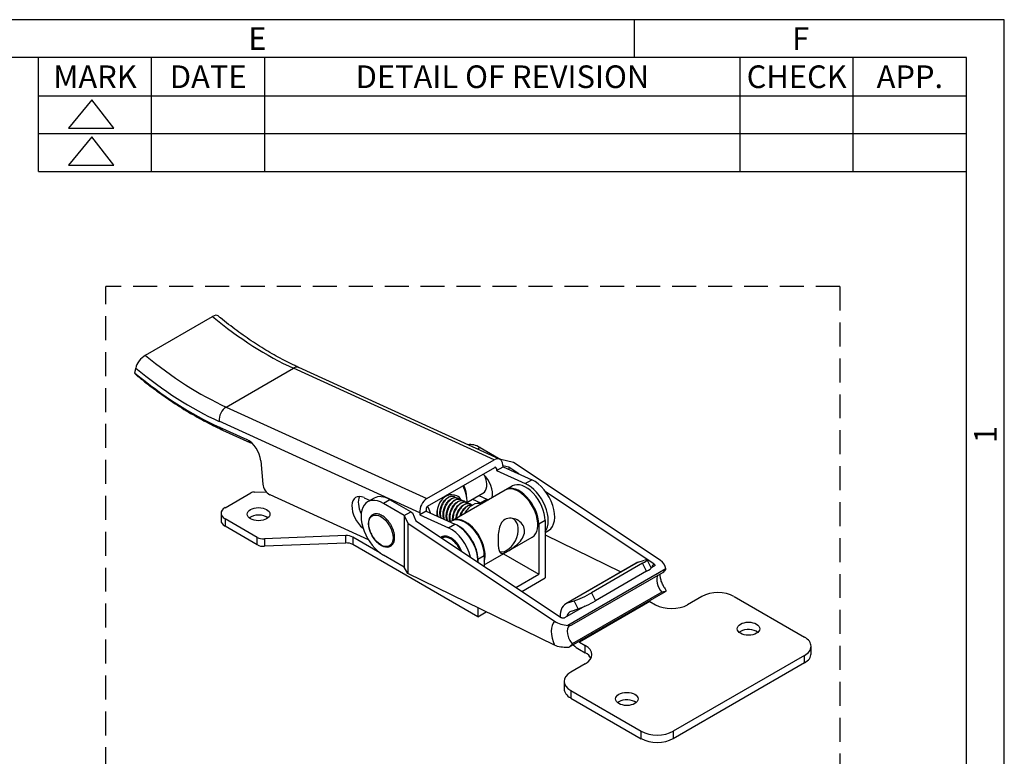
# Model space of a CAD drawing. Units: millimetres. Extents: x 0 to 554, y 0 to 370.
# Drawn here: x 423 to 554, y 272 to 370 of the extents above; entities that cross this region are included whole.
import ezdxf
from ezdxf.enums import TextEntityAlignment as Align

# ---------------------------------------------------------------- set-up
doc = ezdxf.new("R2010")
doc.units = ezdxf.units.MM
doc.header["$LTSCALE"] = 0.5
doc.linetypes.add('HIDDEN', pattern=[9.525, 6.35, -3.175])
doc.styles.add('style1', font='gulim.ttc')

msp = doc.modelspace()

# ---------------------------------------------------------------- linework, layer by layer
at = {"color": 3}
for p, q in [((554, 370), (0, 370)), ((505, 365), (505, 370)), ((554, 0), (554, 370)), ((549, 365), (5, 365)), ((425.98, 349.88), (425.98, 365)), ((440.98, 349.88), (440.98, 365)), ((549, 5), (549, 365)), ((548.98, 359.88), (425.98, 359.88)), ((433.05, 359.38), (429.96, 355.61)), ((435.95, 355.61), (433.05, 359.38)), ((429.96, 355.61), (435.95, 355.61)), ((433.05, 354.47), (429.96, 350.7)), ((435.95, 350.7), (433.05, 354.47)), ((425.98, 349.88), (549, 349.88)), ((429.96, 350.7), (435.95, 350.7))]:
    msp.add_line(p, q, dxfattribs=at)
at = {"color": 5}
for p, q in [((455.98, 349.88), (455.98, 365)), ((518.98, 349.88), (518.98, 365)), ((533.98, 349.88), (533.98, 365)), ((548.98, 354.88), (425.98, 354.88)), ((450.87, 318.65), (459.78, 323.79)), ((486.37, 311.67), (459.78, 323.79)), ((450.87, 318.65), (477.46, 306.52)), ((476.51, 304.63), (449.92, 316.76)), ((454.1, 314.02), (454, 313.96)), ((490.51, 308.52), (491.36, 309.01)), ((472.56, 306.37), (471.71, 305.88)), ((484.55, 305.94), (485.4, 306.43)), ((474.47, 304.29), (475.32, 304.78)), ((474.47, 304.29), (474.47, 297.43)), ((450.71, 303.84), (450.71, 302.86)), ((474.93, 303.24), (474.93, 296.57)), ((480.33, 302.64), (481.18, 303.13)), ((493.13, 303.6), (492.29, 303.11)), ((466.71, 300.63), (466.71, 301.61)), ((454.99, 300.39), (454.99, 301.37)), ((455.92, 301.17), (455.92, 300.19)), ((467.64, 301.41), (467.64, 300.43)), ((485.07, 298.94), (484.22, 298.45)), ((506.59, 296.88), (506.06, 297.95)), ((509.14, 297.21), (496.15, 289.71)), ((499.28, 294.03), (499.8, 292.96)), ((497.52, 291.9), (497, 292.97)), ((498.45, 286.08), (498.45, 287.06)), ((527.51, 284.73), (527.51, 285.71)), ((496.54, 281.06), (496.54, 280.08)), ((505.87, 274.69), (505.87, 275.67)), ((510.12, 275.67), (510.12, 274.69))]:
    msp.add_line(p, q, dxfattribs=at)
at = {"color": 2, "linetype": 'HIDDEN'}
for p, q in [((434.92, 270.37), (434.92, 334.62)), ((532.2, 334.62), (434.92, 334.62)), ((532.2, 334.62), (532.2, 270.37))]:
    msp.add_line(p, q, dxfattribs=at)
for p, q in [((440.15, 325.51), (449.06, 330.65)), ((438.87, 323.83), (438.73, 323.19)), ((487.1, 311.75), (460.51, 323.88)), ((449.99, 315.99), (453.58, 314.35)), ((450.39, 315.6), (453.99, 313.96)), ((484.52, 313.28), (484.18, 313.08)), ((484.52, 313.28), (487.28, 311.68)), ((455.45, 311.53), (455.71, 308.45)), ((477.46, 306.52), (486.37, 311.67)), ((477.55, 305.5), (486.46, 310.64)), ((486.69, 310.51), (486.43, 310.63)), ((486.71, 310.25), (487.56, 310.74)), ((487.28, 311.68), (487.24, 311.66)), ((488.94, 311.32), (487.28, 311.68)), ((487.56, 310.74), (487.54, 311)), ((488.31, 310.68), (487.55, 310.85)), ((487.56, 310.74), (491.36, 309.01)), ((488.31, 310.68), (488.31, 310.4)), ((489.63, 309.8), (488.31, 310.68)), ((508.4, 298.34), (488.94, 311.32)), ((486.69, 310.51), (486.71, 310.25)), ((486.71, 310.25), (490.51, 308.52)), ((488.79, 308.18), (487.94, 307.69)), ((450.71, 305.31), (454.14, 307.29)), ((454.56, 307.39), (456.17, 307.41)), ((456.64, 307.04), (469.7, 301.09)), ((487.83, 307.63), (480.83, 303.59)), ((481.12, 306.76), (481.07, 306.78)), ((482.76, 306.51), (482.71, 307.06)), ((482.78, 306), (484.9, 307.23)), ((484.35, 306.91), (485.4, 306.43)), ((507.55, 297.85), (493.19, 307.42)), ((469.14, 306.63), (469.93, 306.27)), ((470.46, 306.58), (469.61, 306.09)), ((474.47, 304.29), (471.71, 305.88)), ((475.32, 304.78), (472.56, 306.37)), ((481.54, 306.57), (481.49, 306.59)), ((481.96, 306.37), (481.91, 306.4)), ((482.38, 306.18), (482.33, 306.2)), ((482.8, 305.99), (482.76, 306.01)), ((483.23, 305.8), (483.18, 305.82)), ((483.51, 306.42), (484.55, 305.94)), ((450.18, 304.58), (450.18, 303.6)), ((474.47, 304.29), (474.93, 303.24)), ((475.32, 304.78), (475.54, 304.63)), ((475.54, 304.63), (476, 303.58)), ((476.51, 304.63), (476.53, 304.37)), ((477.38, 304.86), (476.53, 304.37)), ((476.53, 304.37), (480.33, 302.64)), ((477.36, 305.12), (477.38, 304.86)), ((477.38, 304.86), (481.18, 303.13)), ((454.99, 301.37), (450.71, 303.84)), ((454.99, 300.39), (450.71, 302.86)), ((474.93, 303.24), (494.4, 290.25)), ((476, 303.58), (495.25, 290.74)), ((480.73, 303.53), (480.54, 303.42)), ((492.29, 303.11), (492.29, 296.49)), ((493.13, 303.6), (493.13, 296)), ((466.71, 301.61), (455.92, 301.17)), ((479.69, 301.54), (479.5, 301.44)), ((493.13, 302.03), (493.6, 302.3)), ((493.13, 301.7), (503.19, 296.8)), ((466.71, 300.63), (455.92, 300.19)), ((471.25, 299.33), (467.64, 301.41)), ((484.22, 290.86), (467.64, 300.43)), ((485.07, 297.72), (491.43, 301.4)), ((474.47, 297.43), (471.71, 299.02)), ((485.07, 298.94), (485.07, 297.53)), ((487.61, 299.19), (492.29, 296.49)), ((484.22, 298.45), (484.22, 298.1)), ((505.22, 297.97), (495.88, 292.58)), ((505.45, 298.07), (496.12, 292.68)), ((506.06, 297.95), (499.28, 294.03)), ((505.45, 298.07), (506.33, 298.36)), ((507.2, 297.34), (506.68, 298.41)), ((474.93, 296.57), (474.47, 297.43)), ((494.4, 287.08), (474.93, 296.57)), ((489.25, 294.74), (492.29, 296.49)), ((496.68, 289.79), (508.72, 296.74)), ((506.59, 296.88), (499.8, 292.96)), ((507.59, 297.55), (507.2, 297.33)), ((490.04, 294.22), (493.13, 296)), ((496.29, 286.81), (509.11, 294.21)), ((508.62, 294.1), (496.74, 287.25)), ((496.12, 292.68), (497, 292.97)), ((507.02, 292.89), (497.68, 287.5)), ((507.02, 292.89), (507.78, 292.45)), ((513.93, 293.55), (512.02, 292.45)), ((518.18, 293.55), (527.51, 288.16)), ((484.22, 292.04), (484.22, 290.86)), ((484.22, 290.86), (485.33, 291.5)), ((498.41, 292.25), (495.71, 290.7)), ((496.64, 291.61), (497.52, 291.9)), ((496.3, 289.7), (496.3, 289.7)), ((497.68, 287.5), (498.45, 287.06)), ((497.68, 286.52), (498.45, 286.08)), ((528.39, 285.96), (528.39, 286.94)), ((498.45, 284.61), (496.54, 283.51)), ((527.51, 285.71), (510.12, 275.67)), ((527.51, 284.73), (510.12, 274.69)), ((495.66, 282.29), (495.66, 281.31)), ((496.54, 281.06), (505.87, 275.67)), ((496.54, 280.08), (505.87, 274.69))]:
    msp.add_line(p, q)
for centre, major_axis, ratio, start_param, end_param in [((448.84, 329.58), (-0.96, -1.16), 0.442364, 3.142319, 4.012982), ((439.93, 324.44), (-0.96, -1.16), 0.442364, 4.012982, 5.583778), ((446.26, 359.06), (-25.2, 43.65), 0.57735, 2.143354, 2.460914), ((440.15, 324.5), (1.27, 1.54), 0.442364, 2.852726, 3.141888), ((453.76, 312.3), (-1.2, 2.08), 0.57735, 4.031711, 5.602507), ((454.82, 315.78), (0.83, 1.82), 0.634537, 3.14752, 3.352762), ((484.52, 309.85), (-2.1, 3.64), 0.57735, 5.497787, 6.068821), ((486.48, 310.39), (0.62, 1.36), 0.634537, 5.439648, 7.010444), ((486.48, 310.39), (-0.124, -0.273), 0.634537, 2.298055, 3.868852), ((483.67, 309.36), (-1.23, 2.13), 0.57735, 3.141593, 4.46381), ((484.37, 308.12), (1.28, -2.21), 0.57735, 6.844859, 8.316205), ((456.56, 308.06), (0.6, -1.04), 0.57735, 4.031711, 5.602507), ((480.45, 307.5), (-1.65, 2.86), 0.57735, 3.869068, 4.62786), ((480.98, 307.8), (-1.23, 2.13), 0.57735, 4.055698, 4.598899), ((489.74, 304.58), (1.8, -3.12), 0.57735, 0.785398, 3.171035), ((490.59, 305.07), (-1.8, 3.12), 0.57735, 3.926991, 6.283167), ((490.8, 305.19), (1.95, -3.38), 0.57735, 6.506549, 8.7441), ((491.65, 305.68), (-1.95, 3.38), 0.57735, 3.141609, 5.602507), ((454.57, 307.05), (-0.6, 0), 0.57735, 4.727954, 5.497787), ((469.33, 304.46), (1.28, -2.21), 0.57735, 2.460914, 5.316082), ((470.18, 304.95), (1.28, -2.21), 0.57735, 3.480852, 4.586447), ((472.56, 302.94), (-2.1, 3.64), 0.57735, 5.497787, 6.283185), ((489.63, 304.51), (1.8, -3.12), 0.57735, 2.356195, 3.141593), ((489.63, 304.51), (1.8, -3.12), 0.57735, 0, 2.356195), ((471.71, 302.45), (2.1, -3.64), 0.57735, 2.356194, 5.497787), ((477.57, 305.24), (0.62, 1.36), 0.634537, 0.727259, 2.298055), ((477.57, 305.24), (-0.124, -0.273), 0.634537, 3.868852, 5.439648), ((475.78, 304.8), (1.65, -2.86), 0.57735, 1.186246, 1.48617), ((483.69, 303.61), (-1, -2.18), 0.634537, 3.868852, 4.582582), ((483.69, 303.61), (-1, -2.18), 0.634537, 3.155121, 3.868852), ((484.37, 308.12), (1.28, -2.21), 0.57735, 5.602507, 5.721593), ((485.21, 308.61), (1.28, -2.21), 0.57735, 5.602507, 5.721593), ((451.98, 304.58), (-1.8, 0), 0.57735, 5.497787, 7.068583), ((455.16, 303.47), (-1.5, 0), 0.57735, 3.742913, 5.681865), ((451.98, 303.6), (1.8, 0), 0.57735, 3.141593, 3.926991), ((482.53, 300.41), (-1.8, 3.12), 0.57735, 3.926991, 6.283167), ((482.63, 300.47), (1.8, -3.12), 0.57735, 2.356195, 3.171143), ((481.47, 299.8), (-1.95, 3.38), 0.57735, 3.892352, 5.602507), ((481.68, 299.92), (1.8, -3.12), 0.57735, 0.785398, 2.397004), ((482.63, 300.47), (1.8, -3.12), 0.57735, 0.495685, 2.356195), ((487.9, 301.69), (-0.98, -2.16), 0.634537, 0.139977, 3.247798), ((466.79, 300.92), (1.2, 0), 0.57735, 0.785398, 1.642104), ((480.62, 299.31), (-1.23, 2.13), 0.57735, 4.483151, 6.283185), ((480.7, 299.36), (-1.2, 2.08), 0.57735, 5.954594, 6.283185), ((480.62, 299.31), (1.95, -3.38), 0.57735, 7.373776, 8.7441), ((455.84, 301.86), (-1.2, 0), 0.57735, 0.785398, 1.642104), ((455.84, 300.88), (1.2, 0), 0.57735, 3.926991, 4.783696), ((466.79, 299.94), (-1.2, 0), 0.57735, 3.926991, 4.783696), ((480.62, 299.31), (-1.23, 2.13), 0.57735, 0, 0.07422), ((480.62, 299.31), (1.14, -1.97), 0.57735, 2.356195, 3.156614), ((480.7, 299.36), (-1.2, 2.08), 0.57735, 0, 0.007363), ((480.62, 299.31), (1.14, -1.97), 0.57735, 1.400758, 2.356195), ((507.02, 294.85), (-1.8, 3.12), 0.57735, 6.161012, 6.283188), ((505.06, 297.62), (-1.62, -0.79), 0.099506, 2.189807, 3.760604), ((509.44, 295.17), (-1.65, 2.86), 0.57735, 0.154928, 0.438836), ((505.58, 296.55), (1.62, 0.79), 0.099506, 5.3314, 6.28318), ((498.27, 293.7), (-1.62, -0.79), 0.099506, 0.619011, 2.189807), ((516.05, 292.33), (-3, 0), 0.57735, 3.926991, 5.497787), ((497.68, 289.46), (1.8, -3.12), 0.57735, 3.01942, 3.966698), ((498.79, 292.63), (1.62, 0.79), 0.099506, 3.760604, 5.3314), ((507.02, 294.85), (1.2, -2.08), 0.57735, 5.443186, 5.497787), ((509.9, 293.68), (3, 0), 0.57735, 3.926991, 5.497787), ((497.68, 289.46), (-1.2, 2.08), 0.57735, 6.161012, 6.82688), ((520.09, 288.29), (1.5, 0), 0.57735, 2.356194, 2.54037), ((520.09, 288.29), (1.5, 0), 0.57735, 0.601222, 2.356194), ((497.68, 289.46), (1.8, -3.12), 0.57735, 5.173547, 5.497787), ((497.68, 289.46), (-1.2, 2.08), 0.57735, 8.584778, 8.63938), ((525.39, 286.94), (-3, 0), 0.57735, 2.356194, 3.926991), ((496.33, 285.84), (3, 0), 0.57735, 5.497787, 7.068583), ((496.33, 284.86), (-3, 0), 0.57735, 3.428337, 3.926991), ((525.39, 285.96), (3, 0), 0.57735, 5.497787, 6.283185), ((498.66, 282.29), (-3, 0), 0.57735, 5.497787, 7.068583), ((498.66, 281.31), (3, 0), 0.57735, 3.141593, 3.926991), ((503.96, 278.98), (1.5, 0), 0.57735, 2.356194, 2.54037), ((503.96, 278.98), (1.5, 0), 0.57735, 0.601222, 2.356194), ((507.99, 276.9), (-3, 0), 0.57735, 0.785398, 2.356194), ((507.99, 275.92), (3, 0), 0.57735, 3.926991, 5.497787)]:
    msp.add_ellipse(centre, major_axis=major_axis, ratio=ratio, start_param=start_param, end_param=end_param)
at = {"color": 5}
for centre, major_axis, ratio, start_param, end_param in [((456.23, 364.82), (-24, 41.57), 0.57735, 2.143354, 2.460914), ((447.32, 359.67), (24, -41.57), 0.57735, 5.284946, 5.602507), ((446.26, 359.06), (-24.75, 42.87), 0.57735, 2.143354, 2.460914), ((459.89, 322.51), (-0.62, -1.36), 0.634537, 3.141573, 3.868852), ((450.98, 317.37), (-0.62, -1.36), 0.634537, 3.868852, 5.439648), ((451.22, 317.42), (0.83, 1.82), 0.634537, 2.708595, 3.141598), ((509.22, 295.05), (-0.9, 1.56), 0.57735, 6.582544, 8.143743), ((496.28, 287.58), (-1.65, 2.86), 0.57735, 0.154928, 1.415869), ((497.34, 288.19), (0.9, -1.56), 0.57735, 3.265633, 5.002151)]:
    msp.add_ellipse(centre, major_axis=major_axis, ratio=ratio, start_param=start_param, end_param=end_param, dxfattribs=at)
for centre in [(455.16, 304.45), (520.09, 289.27), (503.96, 279.96)]:
    msp.add_ellipse(centre, major_axis=(1.5, 0), ratio=0.57735)
msp.add_ellipse((471.37, 302.25), major_axis=(1.15, -1.99), ratio=0.57735, dxfattribs=at)
for points, knots in [([(460.51, 323.88), (460.32, 323.96), (459.77, 324.22), (458.85, 324.67), (457.76, 325.26), (456.66, 325.88), (455.57, 326.54), (454.47, 327.25), (453.37, 328), (452.28, 328.78), (451.19, 329.61), (450.36, 330.27), (449.9, 330.65), (449.79, 330.74)], [0, 0, 0, 0, 0.053388, 0.155203, 0.257028, 0.358855, 0.460691, 0.562542, 0.664412, 0.766305, 0.868222, 0.970165, 1, 1, 1, 1]), ([(438.87, 322.96), (439.07, 322.8), (439.65, 322.32), (440.62, 321.56), (441.77, 320.7), (442.93, 319.87), (444.1, 319.09), (445.27, 318.34), (446.44, 317.64), (447.62, 316.98), (448.79, 316.36), (449.72, 315.91), (450.25, 315.66), (450.39, 315.6)], [0, 0, 0, 0, 0.053317, 0.154334, 0.255386, 0.356473, 0.457594, 0.558745, 0.659924, 0.761126, 0.862344, 0.963572, 1, 1, 1, 1]), ([(454, 313.96), (453.94, 313.98), (453.89, 314.01), (453.86, 314.04), (453.84, 314.06), (453.82, 314.08), (453.83, 314.1), (453.83, 314.12), (453.84, 314.13), (453.87, 314.13), (453.89, 314.13), (453.91, 314.13), (453.93, 314.13)], [0, 0, 0, 0, 0.338045, 0.338045, 0.338045, 0.591467, 0.591467, 0.591467, 0.847462, 0.847462, 0.847462, 1, 1, 1, 1]), ([(482.01, 306.32), (481.9, 306.58), (481.69, 306.78), (481.03, 307.07), (480.55, 307.07), (479.71, 306.73), (479.38, 306.39), (478.92, 305.49), (478.78, 304.91), (478.77, 304.33), (478.77, 304.28), (478.78, 304.22)], [0, 0, 0, 0, 0.165761, 0.165761, 0.433971, 0.433971, 0.702181, 0.702181, 0.970391, 0.970391, 1, 1, 1, 1]), ([(479.3, 303.96), (479.28, 304), (479.27, 304.04), (479.25, 304.09), (479.21, 304.25), (479.19, 304.43), (479.19, 304.61), (479.19, 304.8), (479.22, 305), (479.27, 305.19), (479.31, 305.39), (479.39, 305.58), (479.48, 305.76), (479.56, 305.94), (479.67, 306.11), (479.79, 306.26), (479.91, 306.4), (480.04, 306.52), (480.18, 306.62), (480.31, 306.71), (480.45, 306.78), (480.59, 306.81), (480.72, 306.85), (480.85, 306.85), (480.97, 306.82), (481, 306.81), (481.04, 306.8), (481.07, 306.78)], [0, 0, 0, 0, 0.037003, 0.037003, 0.037003, 0.168794, 0.168794, 0.168794, 0.300569, 0.300569, 0.300569, 0.432333, 0.432333, 0.432333, 0.56413, 0.56413, 0.56413, 0.695895, 0.695895, 0.695895, 0.827708, 0.827708, 0.827708, 0.95947, 0.95947, 0.95947, 1, 1, 1, 1]), ([(481.27, 306.66), (481.21, 306.71), (481.14, 306.75), (481.07, 306.78), (480.95, 306.82), (480.82, 306.83), (480.69, 306.8), (480.56, 306.78), (480.42, 306.72), (480.29, 306.64), (480.15, 306.55), (480.02, 306.43), (479.89, 306.3), (479.77, 306.16), (479.66, 305.99), (479.56, 305.82), (479.47, 305.64), (479.39, 305.45), (479.34, 305.26), (479.28, 305.06), (479.25, 304.86), (479.24, 304.67), (479.23, 304.48), (479.25, 304.3), (479.28, 304.13), (479.3, 304.07), (479.32, 304.01), (479.34, 303.95)], [0, 0, 0, 0, 0.081927, 0.081927, 0.081927, 0.206144, 0.206144, 0.206144, 0.330341, 0.330341, 0.330341, 0.454579, 0.454579, 0.454579, 0.578772, 0.578772, 0.578772, 0.702998, 0.702998, 0.702998, 0.827199, 0.827199, 0.827199, 0.951409, 0.951409, 0.951409, 1, 1, 1, 1]), ([(479.72, 303.78), (479.67, 303.91), (479.63, 304.05), (479.62, 304.2), (479.6, 304.38), (479.61, 304.57), (479.64, 304.77), (479.67, 304.96), (479.72, 305.16), (479.8, 305.35), (479.87, 305.54), (479.97, 305.72), (480.08, 305.88), (480.19, 306.04), (480.31, 306.18), (480.44, 306.3), (480.57, 306.42), (480.71, 306.51), (480.84, 306.57), (480.98, 306.62), (481.12, 306.65), (481.24, 306.65), (481.33, 306.64), (481.41, 306.62), (481.49, 306.59)], [0, 0, 0, 0, 0.112056, 0.112056, 0.112056, 0.244574, 0.244574, 0.244574, 0.37705, 0.37705, 0.37705, 0.509568, 0.509568, 0.509568, 0.642051, 0.642051, 0.642051, 0.774553, 0.774553, 0.774553, 0.907046, 0.907046, 0.907046, 1, 1, 1, 1]), ([(481.73, 306.43), (481.71, 306.45), (481.69, 306.47), (481.68, 306.48), (481.58, 306.56), (481.47, 306.61), (481.34, 306.62), (481.22, 306.63), (481.09, 306.62), (480.95, 306.57), (480.82, 306.52), (480.68, 306.43), (480.55, 306.33), (480.41, 306.22), (480.29, 306.08), (480.17, 305.93), (480.06, 305.77), (479.96, 305.59), (479.88, 305.41), (479.8, 305.22), (479.74, 305.02), (479.7, 304.83), (479.66, 304.64), (479.65, 304.44), (479.66, 304.26), (479.67, 304.09), (479.7, 303.92), (479.75, 303.78)], [0, 0, 0, 0, 0.023482, 0.023482, 0.023482, 0.146498, 0.146498, 0.146498, 0.269485, 0.269485, 0.269485, 0.392485, 0.392485, 0.392485, 0.515482, 0.515482, 0.515482, 0.638462, 0.638462, 0.638462, 0.761479, 0.761479, 0.761479, 0.884463, 0.884463, 0.884463, 1, 1, 1, 1]), ([(480.14, 303.58), (480.11, 303.65), (480.09, 303.72), (480.07, 303.8), (480.04, 303.97), (480.02, 304.15), (480.04, 304.34), (480.05, 304.53), (480.08, 304.73), (480.14, 304.92), (480.2, 305.12), (480.28, 305.31), (480.37, 305.48), (480.47, 305.66), (480.59, 305.82), (480.71, 305.95), (480.83, 306.09), (480.97, 306.2), (481.1, 306.29), (481.24, 306.37), (481.38, 306.42), (481.51, 306.44), (481.64, 306.47), (481.77, 306.45), (481.88, 306.41), (481.89, 306.41), (481.9, 306.4), (481.91, 306.4)], [0, 0, 0, 0, 0.060807, 0.060807, 0.060807, 0.192942, 0.192942, 0.192942, 0.325037, 0.325037, 0.325037, 0.457141, 0.457141, 0.457141, 0.589255, 0.589255, 0.589255, 0.721351, 0.721351, 0.721351, 0.853488, 0.853488, 0.853488, 0.985579, 0.985579, 0.985579, 1, 1, 1, 1]), ([(482.12, 306.27), (482.08, 306.31), (482.03, 306.34), (481.98, 306.37), (481.87, 306.42), (481.74, 306.44), (481.61, 306.43), (481.48, 306.42), (481.35, 306.37), (481.21, 306.3), (481.07, 306.23), (480.94, 306.12), (480.81, 305.99), (480.68, 305.86), (480.57, 305.71), (480.47, 305.54), (480.37, 305.37), (480.28, 305.18), (480.22, 304.99), (480.15, 304.8), (480.11, 304.6), (480.09, 304.4), (480.07, 304.21), (480.08, 304.02), (480.11, 303.85), (480.13, 303.75), (480.15, 303.65), (480.18, 303.57)], [0, 0, 0, 0, 0.06083, 0.06083, 0.06083, 0.18466, 0.18466, 0.18466, 0.30846, 0.30846, 0.30846, 0.432302, 0.432302, 0.432302, 0.556098, 0.556098, 0.556098, 0.679913, 0.679913, 0.679913, 0.803725, 0.803725, 0.803725, 0.927528, 0.927528, 0.927528, 1, 1, 1, 1]), ([(480.55, 303.42), (480.49, 303.57), (480.46, 303.74), (480.46, 303.92), (480.45, 304.11), (480.46, 304.3), (480.5, 304.5), (480.54, 304.69), (480.61, 304.89), (480.69, 305.07), (480.77, 305.26), (480.87, 305.43), (480.99, 305.59), (481.1, 305.74), (481.23, 305.88), (481.36, 305.98), (481.49, 306.09), (481.63, 306.17), (481.77, 306.21), (481.9, 306.26), (482.04, 306.27), (482.16, 306.25), (482.22, 306.25), (482.28, 306.23), (482.33, 306.2)], [0, 0, 0, 0, 0.131187, 0.131187, 0.131187, 0.264774, 0.264774, 0.264774, 0.398333, 0.398333, 0.398333, 0.531938, 0.531938, 0.531938, 0.665503, 0.665503, 0.665503, 0.799104, 0.799104, 0.799104, 0.93267, 0.93267, 0.93267, 1, 1, 1, 1]), ([(482.58, 306.04), (482.58, 306.04), (482.58, 306.04), (482.57, 306.05), (482.49, 306.14), (482.38, 306.2), (482.26, 306.22), (482.14, 306.25), (482.01, 306.25), (481.88, 306.21), (481.74, 306.17), (481.6, 306.1), (481.47, 306), (481.34, 305.91), (481.2, 305.78), (481.09, 305.63), (480.97, 305.48), (480.86, 305.31), (480.77, 305.13), (480.69, 304.95), (480.62, 304.76), (480.57, 304.56), (480.52, 304.37), (480.5, 304.17), (480.5, 303.98), (480.5, 303.8), (480.53, 303.62), (480.58, 303.46), (480.58, 303.46), (480.58, 303.45), (480.58, 303.45)], [0, 0, 0, 0, 0.004772, 0.004772, 0.004772, 0.128838, 0.128838, 0.128838, 0.252896, 0.252896, 0.252896, 0.376949, 0.376949, 0.376949, 0.501024, 0.501024, 0.501024, 0.625067, 0.625067, 0.625067, 0.749153, 0.749153, 0.749153, 0.873202, 0.873202, 0.873202, 0.997277, 0.997277, 0.997277, 1, 1, 1, 1]), ([(480.88, 303.63), (480.87, 303.77), (480.87, 303.92), (480.89, 304.07), (480.91, 304.26), (480.96, 304.46), (481.02, 304.65), (481.09, 304.85), (481.18, 305.03), (481.28, 305.2), (481.38, 305.37), (481.5, 305.52), (481.63, 305.65), (481.75, 305.77), (481.89, 305.88), (482.03, 305.95), (482.16, 306.02), (482.3, 306.06), (482.43, 306.07), (482.55, 306.08), (482.66, 306.06), (482.76, 306.01)], [0, 0, 0, 0, 0.117963, 0.117963, 0.117963, 0.267224, 0.267224, 0.267224, 0.416517, 0.416517, 0.416517, 0.565794, 0.565794, 0.565794, 0.715069, 0.715069, 0.715069, 0.864365, 0.864365, 0.864365, 1, 1, 1, 1]), ([(482.98, 305.87), (482.95, 305.9), (482.92, 305.93), (482.88, 305.95), (482.78, 306.01), (482.66, 306.05), (482.53, 306.05), (482.41, 306.05), (482.27, 306.02), (482.14, 305.96), (482, 305.89), (481.86, 305.8), (481.73, 305.68), (481.6, 305.56), (481.48, 305.41), (481.37, 305.25), (481.27, 305.09), (481.17, 304.9), (481.1, 304.72), (481.03, 304.53), (480.98, 304.33), (480.95, 304.13), (480.92, 303.97), (480.92, 303.81), (480.93, 303.65)], [0, 0, 0, 0, 0.047393, 0.047393, 0.047393, 0.186596, 0.186596, 0.186596, 0.325756, 0.325756, 0.325756, 0.464951, 0.464951, 0.464951, 0.604114, 0.604114, 0.604114, 0.743277, 0.743277, 0.743277, 0.882462, 0.882462, 0.882462, 1, 1, 1, 1]), ([(481.31, 303.88), (481.32, 303.99), (481.35, 304.11), (481.37, 304.23), (481.42, 304.42), (481.49, 304.62), (481.58, 304.8), (481.67, 304.98), (481.78, 305.15), (481.9, 305.29), (482.02, 305.44), (482.15, 305.56), (482.29, 305.66), (482.42, 305.75), (482.56, 305.82), (482.69, 305.85), (482.83, 305.88), (482.96, 305.89), (483.07, 305.86), (483.11, 305.85), (483.15, 305.83), (483.18, 305.82)], [0, 0, 0, 0, 0.101558, 0.101558, 0.101558, 0.270839, 0.270839, 0.270839, 0.440161, 0.440161, 0.440161, 0.609444, 0.609444, 0.609444, 0.778787, 0.778787, 0.778787, 0.948064, 0.948064, 0.948064, 1, 1, 1, 1]), ([(483.38, 305.7), (483.32, 305.75), (483.25, 305.79), (483.17, 305.82), (483.06, 305.86), (482.93, 305.87), (482.8, 305.84), (482.67, 305.82), (482.53, 305.76), (482.39, 305.67), (482.26, 305.59), (482.12, 305.47), (482, 305.33), (481.88, 305.19), (481.77, 305.03), (481.67, 304.85), (481.58, 304.68), (481.5, 304.49), (481.44, 304.29), (481.41, 304.17), (481.38, 304.04), (481.37, 303.91)], [0, 0, 0, 0, 0.105523, 0.105523, 0.105523, 0.263805, 0.263805, 0.263805, 0.42206, 0.42206, 0.42206, 0.580368, 0.580368, 0.580368, 0.738618, 0.738618, 0.738618, 0.89691, 0.89691, 0.89691, 1, 1, 1, 1]), ([(481.84, 304.18), (481.86, 304.25), (481.88, 304.32), (481.91, 304.38), (481.98, 304.57), (482.08, 304.75), (482.19, 304.91), (482.29, 305.07), (482.42, 305.22), (482.55, 305.34), (482.68, 305.45), (482.82, 305.54), (482.95, 305.6), (483.09, 305.66), (483.22, 305.69), (483.35, 305.68), (483.4, 305.68), (483.45, 305.68), (483.49, 305.66)], [0, 0, 0, 0, 0.073348, 0.073348, 0.073348, 0.284617, 0.284617, 0.284617, 0.495831, 0.495831, 0.495831, 0.707075, 0.707075, 0.707075, 0.918305, 0.918305, 0.918305, 1, 1, 1, 1]), ([(483.49, 305.65), (483.48, 305.66), (483.47, 305.66), (483.45, 305.66), (483.33, 305.67), (483.19, 305.65), (483.06, 305.6), (482.92, 305.55), (482.79, 305.47), (482.65, 305.36), (482.52, 305.25), (482.39, 305.12), (482.28, 304.96), (482.17, 304.81), (482.07, 304.63), (481.99, 304.44), (481.96, 304.37), (481.93, 304.3), (481.91, 304.23)], [0, 0, 0, 0, 0.023477, 0.023477, 0.023477, 0.246358, 0.246358, 0.246358, 0.469262, 0.469262, 0.469262, 0.692162, 0.692162, 0.692162, 0.91503, 0.91503, 0.91503, 1, 1, 1, 1]), ([(471.57, 300.25), (471.62, 300.22), (471.75, 300.17), (471.96, 300.11), (472.2, 300.09), (472.43, 300.12), (472.64, 300.2), (472.81, 300.33), (472.96, 300.49), (473.07, 300.7), (473.15, 300.93), (473.19, 301.2), (473.19, 301.49), (473.16, 301.8), (473.09, 302.12), (472.98, 302.44), (472.84, 302.76), (472.68, 303.07), (472.48, 303.37), (472.27, 303.64), (472.04, 303.88), (471.79, 304.09), (471.54, 304.26), (471.28, 304.39), (471.03, 304.48), (470.78, 304.51), (470.55, 304.5), (470.34, 304.43), (470.15, 304.32), (470, 304.17), (469.87, 303.98), (469.79, 303.75), (469.73, 303.49), (469.72, 303.21), (469.74, 302.91), (469.8, 302.59), (469.89, 302.27), (470.02, 301.95), (470.18, 301.63), (470.3, 301.43), (470.37, 301.34)], [0, 0, 0, 0, 0.014306, 0.041381, 0.068371, 0.095017, 0.121168, 0.146928, 0.172599, 0.198485, 0.224795, 0.251486, 0.27839, 0.305359, 0.332306, 0.359218, 0.3861, 0.412966, 0.439833, 0.466713, 0.493624, 0.520584, 0.547607, 0.574698, 0.601831, 0.628883, 0.655661, 0.681971, 0.707825, 0.733505, 0.759289, 0.78546, 0.812047, 0.838903, 0.865866, 0.892823, 0.919746, 0.946636, 0.973505, 1, 1, 1, 1]), ([(478.82, 304.96), (478.81, 304.81), (478.81, 304.67), (478.83, 304.53), (478.84, 304.4), (478.87, 304.27), (478.92, 304.15)], [0, 0, 0, 0, 0.496006, 0.496006, 0.496006, 1, 1, 1, 1]), ([(487.8, 303.75), (488.28, 304.03), (488.93, 303.96), (489.96, 303.41), (490.35, 302.92), (490.46, 301.78), (490.16, 301.18), (489.25, 300.22), (488.64, 299.82), (487.7, 299.28), (487.43, 299.17), (487.08, 299.4), (486.98, 299.76), (486.88, 300.9), (486.88, 301.63), (487.1, 302.9), (487.32, 303.48), (487.8, 303.75)], [0, 0, 0, 0, 0.125, 0.125, 0.25, 0.25, 0.375, 0.375, 0.5, 0.5, 0.625, 0.625, 0.75, 0.75, 0.875, 0.875, 1, 1, 1, 1]), ([(470.37, 301.34), (470.37, 301.34), (470.43, 301.24), (470.57, 301.05), (470.8, 300.8), (471.04, 300.58), (471.29, 300.4), (471.47, 300.3), (471.56, 300.25), (471.57, 300.25)], [0, 0, 0, 0, 0.002678, 0.197497, 0.392494, 0.587802, 0.783541, 0.969244, 1, 1, 1, 1]), ([(479.5, 301.43), (479.46, 301.41), (479.42, 301.38), (479.38, 301.35), (479.37, 301.34)], [0, 0, 0, 0, 0.697884, 1, 1, 1, 1]), ([(507.55, 297.85), (507.59, 297.82), (507.62, 297.79), (507.64, 297.76), (507.66, 297.74), (507.67, 297.71), (507.67, 297.68), (507.67, 297.66), (507.67, 297.64), (507.66, 297.62), (507.65, 297.6), (507.63, 297.58), (507.61, 297.57), (507.6, 297.56), (507.6, 297.56), (507.59, 297.55)], [0, 0, 0, 0, 0.297005, 0.297005, 0.297005, 0.567274, 0.567274, 0.567274, 0.75942, 0.75942, 0.75942, 0.95337, 0.95337, 0.95337, 1, 1, 1, 1]), ([(508.98, 294.67), (508.96, 294.7), (508.89, 294.81), (508.77, 295.03), (508.64, 295.31), (508.53, 295.59), (508.46, 295.86), (508.41, 296.1), (508.39, 296.32), (508.39, 296.47), (508.4, 296.54), (508.4, 296.56)], [0, 0, 0, 0, 0.040969, 0.171149, 0.301351, 0.430588, 0.55815, 0.683442, 0.806105, 0.926208, 1, 1, 1, 1]), ([(508.72, 296.74), (508.81, 296.79), (508.9, 296.86), (508.98, 296.93), (509.03, 296.98), (509.07, 297.03), (509.1, 297.09), (509.12, 297.12), (509.13, 297.14), (509.14, 297.17), (509.14, 297.19), (509.14, 297.2), (509.14, 297.21)], [0, 0, 0, 0, 0.469568, 0.469568, 0.469568, 0.771564, 0.771564, 0.771564, 0.917035, 0.917035, 0.917035, 1, 1, 1, 1]), ([(509.14, 294.26), (509.14, 294.25), (509.14, 294.24), (509.14, 294.23), (509.13, 294.22), (509.12, 294.21), (509.1, 294.21), (509.07, 294.19), (509.03, 294.18), (508.98, 294.17), (508.88, 294.15), (508.75, 294.13), (508.62, 294.1), (508.62, 294.1), (508.62, 294.1), (508.62, 294.1)], [0, 0, 0, 0, 0.071284, 0.071284, 0.071284, 0.196273, 0.196273, 0.196273, 0.455749, 0.455749, 0.455749, 0.99299, 0.99299, 0.99299, 1, 1, 1, 1]), ([(495.71, 290.7), (495.69, 290.68), (495.67, 290.67), (495.64, 290.67), (495.61, 290.66), (495.59, 290.66), (495.56, 290.66), (495.53, 290.66), (495.49, 290.66), (495.46, 290.66), (495.43, 290.67), (495.39, 290.68), (495.36, 290.69), (495.32, 290.7), (495.28, 290.72), (495.25, 290.74)], [0, 0, 0, 0, 0.170162, 0.170162, 0.170162, 0.339416, 0.339416, 0.339416, 0.520944, 0.520944, 0.520944, 0.734864, 0.734864, 0.734864, 1, 1, 1, 1]), ([(496.15, 289.71), (496.17, 289.71), (496.19, 289.71), (496.21, 289.71), (496.24, 289.7), (496.28, 289.7), (496.31, 289.7), (496.37, 289.7), (496.42, 289.7), (496.47, 289.71), (496.55, 289.73), (496.61, 289.75), (496.68, 289.79)], [0, 0, 0, 0, 0.082992, 0.082992, 0.082992, 0.228508, 0.228508, 0.228508, 0.5306, 0.5306, 0.5306, 1, 1, 1, 1]), ([(496.74, 287.25), (496.74, 287.24), (496.74, 287.24), (496.74, 287.24), (496.66, 287.15), (496.57, 287.05), (496.47, 286.95), (496.42, 286.9), (496.37, 286.86), (496.31, 286.82), (496.28, 286.8), (496.24, 286.78), (496.21, 286.77), (496.19, 286.76), (496.17, 286.76), (496.15, 286.76)], [0, 0, 0, 0, 0.00701, 0.00701, 0.00701, 0.544251, 0.544251, 0.544251, 0.803727, 0.803727, 0.803727, 0.928716, 0.928716, 0.928716, 1, 1, 1, 1])]:
    msp.add_open_spline(points, degree=3, knots=knots)
for points in [[(509.14, 297.21), (509.08, 297.62), (508.86, 298.03), (508.4, 298.34)], [(508.98, 294.67), (509.07, 294.54), (509.12, 294.4), (509.14, 294.26)], [(494.4, 290.25), (494.86, 289.94), (495.5, 289.78), (496.15, 289.71)], [(496.15, 286.76), (495.5, 286.76), (494.86, 286.85), (494.4, 287.08)]]:
    msp.add_open_spline(points, degree=3)

# ---------------------------------------------------------------- texts
at = {"color": 3, "style": 'style1'}
for s, p in [('E', (455, 367.5)), ('F', (527, 367.5)), ('MARK', (433.48, 362.44)), ('DATE', (448.48, 362.44)), ('DETAIL OF REVISION', (487.48, 362.44)), ('CHECK', (526.48, 362.44)), ('APP.', (541.48, 362.44))]:
    msp.add_text(s, height=3, dxfattribs=at).set_placement(p, align=Align.MIDDLE_CENTER)
msp.add_text('1', height=3, rotation=90, dxfattribs=at).set_placement((551.5, 315), align=Align.MIDDLE_CENTER)

doc.saveas('drawing.dxf')
